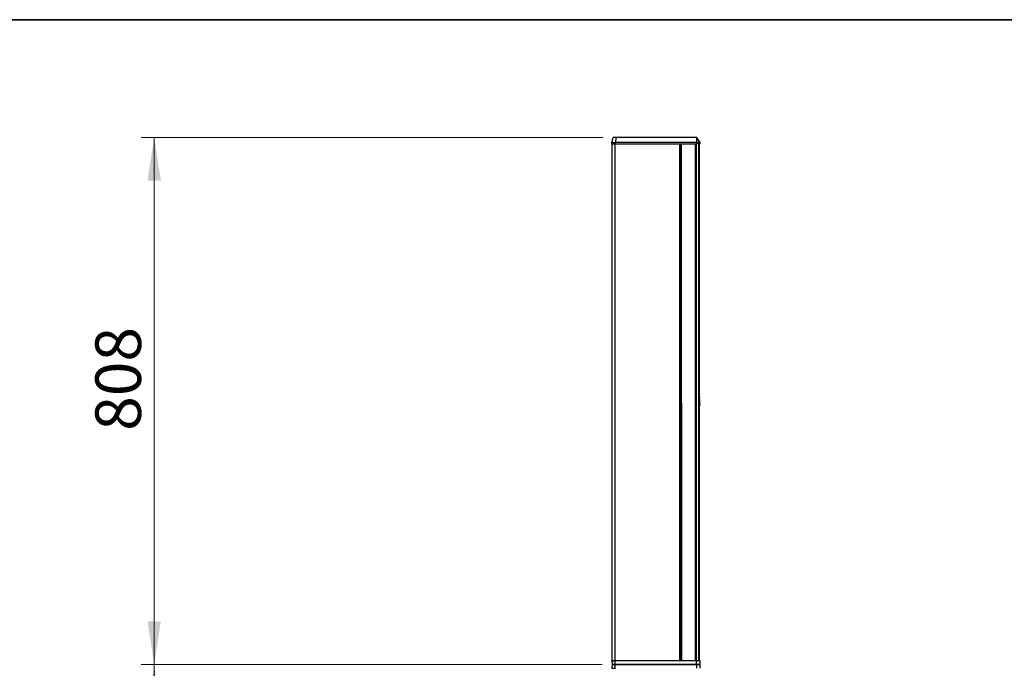
# Model space of a CAD drawing. Units: millimetres. Extents: x 125 to 6451, y 125 to 4067.
# Drawn here: x 1634 to 3143, y 3074 to 4067 of the extents above; entities that cross this region are included whole.
import ezdxf

# ---------------------------------------------------------------- set-up
doc = ezdxf.new("R2010")
doc.units = ezdxf.units.MM
doc.header["$LTSCALE"] = 20
doc.styles.add('SLDTEXTSTYLE3', font='TXT', dxfattribs={"width": 0.605})
doc.dimstyles.new('SLDDIMSTYLE0', dxfattribs={"dimtxt": 70, "dimasz": 66.04, "dimexe": 0, "dimexo": 0.0625, "dimgap": 17.5, "dimtad": 1, "dimdec": 0, "dimrnd": 1e-09, "dimzin": 12, "dimdsep": 46, "dimtxsty": 'SLDTEXTSTYLE3', "dimsah": 1, "dimcen": 0.09, "dimadec": 0, "dimazin": 3, "dimtfac": 1, "dimtdec": 0, "dimtofl": 0, "dimtmove": 0, "dimatfit": 3, "dimfxl": 0, "dimfrac": 2, "dimtolj": 1, "dimtzin": 12, "dimarcsym": 0})
doc.dimstyles.new('SLDDIMSTYLE2', dxfattribs={"dimtxt": 70, "dimasz": 66.04, "dimexe": 0, "dimexo": 0.0625, "dimgap": 17.5, "dimtad": 1, "dimdec": 0, "dimrnd": 1e-09, "dimzin": 12, "dimdsep": 46, "dimtxsty": 'SLDTEXTSTYLE3', "dimsah": 1, "dimcen": 0.09, "dimadec": 0, "dimazin": 3, "dimtfac": 1, "dimtofl": 0, "dimtmove": 0, "dimatfit": 3, "dimfxl": 0, "dimfrac": 2, "dimtolj": 1, "dimtzin": 12, "dimarcsym": 0})

# ---------------------------------------------------------------- blocks, each defined once
blk = doc.blocks.new('LAYOUT_LD_Systems_Technical_Drawing')
at = {"color": 178, "linetype": 'Continuous', "lineweight": 35}
blk.add_line((0, 98552), (142748, 98552), dxfattribs=at)
blk = doc.blocks.new('_D_3')
at = {"color": 7, "linetype": 'Continuous', "lineweight": 0}
for p, q in [((2526.9, 3079.4), (1820.3, 3079.4)), ((1840.3, 3079.4), (1840.3, 2279.8)), ((2030.3, 2279.8), (1820.3, 2279.8))]:
    blk.add_line(p, q, dxfattribs=at)
at = {"color": 7, "linetype": 'Continuous', "lineweight": 18}
for points in [[(1840.3, 3079.4), (1830.1, 3013.4), (1850.5, 3013.4)], [(1840.3, 2279.8), (1850.5, 2345.9), (1830.1, 2345.9)]]:
    blk.add_solid(points, dxfattribs=at)
at = {"color": 7, "linetype": 'Continuous', "lineweight": 18, "insert": (1750.1, 2619.1), "char_height": 70, "attachment_point": 1, "rotation": 90, "style": 'SLDTEXTSTYLE3'}
blk.add_mtext('800', dxfattribs=at)
blk = doc.blocks.new('_D_4')
at = {"color": 7, "linetype": 'Continuous', "lineweight": 0}
for p, q in [((2528.5, 3886.9), (1820.3, 3886.9)), ((1840.3, 3886.9), (1840.3, 3079.4)), ((2526.9, 3079.4), (1820.3, 3079.4))]:
    blk.add_line(p, q, dxfattribs=at)
at = {"color": 7, "linetype": 'Continuous', "lineweight": 18}
for points in [[(1840.3, 3886.9), (1830.1, 3820.9), (1850.5, 3820.9)], [(1840.3, 3079.4), (1850.5, 3145.4), (1830.1, 3145.4)]]:
    blk.add_solid(points, dxfattribs=at)
at = {"color": 7, "linetype": 'Continuous', "lineweight": 18, "insert": (1750.1, 3437.5), "char_height": 70, "attachment_point": 1, "rotation": 90, "style": 'SLDTEXTSTYLE3'}
blk.add_mtext('808', dxfattribs=at)

msp = doc.modelspace()

# ---------------------------------------------------------------- linework, layer by layer
at = {"color": 7, "linetype": 'Continuous', "lineweight": 25}
for p, q in [((2541.79, 3876.9), (2541.9, 3878.9)), ((2541.9, 3878.9), (2543.55, 3886.9)), ((2546.73, 3878.9), (2546.72, 3876.9)), ((2548.49, 3886.9), (2546.73, 3878.9)), ((2671.31, 3878.91), (2546.73, 3878.9)), ((2671.41, 3886.9), (2548.49, 3886.9)), ((2671.41, 3886.9), (2671.31, 3878.9)), ((2671.37, 3876.9), (2671.31, 3878.9)), ((2676.63, 3878.9), (2671.31, 3878.9)), ((2677.22, 3878.86), (2672.14, 3886.95)), ((2672.17, 3886.9), (2672.14, 3886.95)), ((2677.2, 3878.9), (2672.18, 3886.9)), ((2676.63, 3878.9), (2676.73, 3876.9)), ((2677.3, 3876.9), (2677.2, 3878.9)), ((2677.22, 3878.86), (2677.2, 3878.89)), ((2541.8, 3876.9), (2541.8, 3084.9)), ((2541.8, 3876.9), (2546.66, 3876.9)), ((2546.66, 3084.9), (2546.66, 3876.9)), ((2546.66, 3876.9), (2645.7, 3876.9)), ((2645.72, 3876.9), (2645.7, 3876.9)), ((2645.7, 3876.9), (2645.7, 3084.9)), ((2645.72, 3876.9), (2671.37, 3876.9)), ((2646.8, 3084.9), (2646.8, 3876.9)), ((2647.3, 3876.9), (2647.3, 3084.9)), ((2676.73, 3876.9), (2671.37, 3876.9)), ((2676.05, 3489.9), (2676.05, 3876.9)), ((2676.73, 3876.9), (2677.3, 3876.9)), ((2676.03, 3475.9), (2676.03, 3485.9)), ((2676.05, 3084.9), (2676.05, 3471.91)), ((2676.13, 3485.96), (2676.13, 3475.96)), ((2676.36, 3475.96), (2676.36, 3485.96)), ((2676.36, 3485.04), (2676.57, 3485.04)), ((2676.57, 3476.93), (2676.36, 3476.93)), ((2676.57, 3476.93), (2676.57, 3485.04)), ((2676.57, 3485.04), (2676.66, 3484.95)), ((2676.66, 3477.03), (2676.57, 3476.93)), ((2676.66, 3477.03), (2676.66, 3484.95)), ((2541.8, 3084.9), (2546.66, 3084.9)), ((2541.86, 3084.9), (2542.15, 3079.4)), ((2542.15, 3079.1), (2541.86, 3073.6)), ((2546.91, 3079.4), (2542.15, 3079.4)), ((2546.91, 3079.1), (2542.15, 3079.1)), ((2543.12, 3079.1), (2543.12, 3079.1)), ((2546.91, 3079.4), (2546.62, 3084.9)), ((2546.91, 3079.4), (2546.62, 3084.9)), ((2546.62, 3073.6), (2546.91, 3079.1)), ((2546.62, 3073.6), (2546.91, 3079.1)), ((2645.7, 3084.9), (2546.66, 3084.9)), ((2671.28, 3079.4), (2546.91, 3079.4)), ((2671.28, 3079.1), (2546.91, 3079.1)), ((2560.3, 3079.4), (2560.3, 3079.1)), ((2568.3, 3079.1), (2568.3, 3079.4)), ((2624.3, 3079.4), (2624.3, 3079.1)), ((2632.3, 3079.1), (2632.3, 3079.4)), ((2671.44, 3084.9), (2645.7, 3084.9)), ((2645.7, 3084.9), (2645.79, 3084.9)), ((2671.28, 3079.4), (2671.44, 3084.9)), ((2676.47, 3079.4), (2671.28, 3079.4)), ((2671.28, 3079.1), (2671.44, 3073.6)), ((2676.47, 3079.1), (2671.28, 3079.1)), ((2676.76, 3084.9), (2671.44, 3084.9)), ((2676.76, 3084.9), (2676.47, 3079.4)), ((2677.04, 3079.4), (2676.47, 3079.4)), ((2676.47, 3079.1), (2676.76, 3073.6)), ((2677.04, 3079.1), (2676.47, 3079.1)), ((2677.33, 3084.9), (2676.76, 3084.9)), ((2677.04, 3079.4), (2677.33, 3084.9)), ((2677.33, 3073.6), (2677.04, 3079.1))]:
    msp.add_line(p, q, dxfattribs=at)
at = {"color": 8, "linetype": 'Continuous', "lineweight": 25}
for p, q in [((2648.27, 3876.9), (2648.28, 3084.9)), ((2670.1, 3084.9), (2670.09, 3876.9)), ((2670.98, 3876.9), (2670.98, 3084.9)), ((2675.35, 3084.9), (2675.35, 3876.9)), ((2675.5, 3876.9), (2675.5, 3084.9)), ((2676.04, 3489.9), (2676.05, 3489.9)), ((2676.13, 3475.96), (2676.01, 3475.96)), ((2676.04, 3471.91), (2676.04, 3471.91))]:
    msp.add_line(p, q, dxfattribs=at)
at = {"color": 7, "linetype": 'Continuous', "lineweight": 25, "flags": 128}
msp.add_lwpolyline([(2671.41, 3886.9), (2672.78, 3884.79), (2674.16, 3882.69), (2676.63, 3878.9)], dxfattribs=at)
at = {"color": 7, "linetype": 'Continuous', "lineweight": 25}
for centre, start, end in [((2575.96, 3078.4), 44.427, 90), ((2596.64, 3078.4), 90, 135.573)]:
    msp.add_arc(centre, 1, start, end, dxfattribs=at)
for points, knots in [([(2546.73, 3878.9), (2546.16, 3878.89), (2545.03, 3878.85), (2543.56, 3878.92), (2542.49, 3878.88), (2541.96, 3878.87), (2541.91, 3878.89), (2541.9, 3878.9)], [0, 0, 0, 0, 0.2215875, 0.4420257, 0.6575728, 0.8726492, 1, 1, 1, 1]), ([(2548.49, 3886.9), (2547.91, 3886.9), (2546.76, 3886.9), (2545.24, 3886.9), (2544.15, 3886.9), (2543.63, 3886.9), (2543.57, 3886.9), (2543.55, 3886.9)], [0, 0, 0, 0, 0.2219429, 0.4438227, 0.6635265, 0.8744676, 1, 1, 1, 1]), ([(2672.14, 3886.9), (2672.11, 3886.9), (2672.04, 3886.9), (2671.63, 3886.9), (2671.41, 3886.9)], [0, 0, 0, 0, 0.4349512, 1, 1, 1, 1]), ([(2676.63, 3878.9), (2676.73, 3878.9), (2676.93, 3878.9), (2677.12, 3878.9), (2677.15, 3878.9), (2677.17, 3878.9)], [0, 0, 0, 0, 0.3352826, 0.6705653, 1, 1, 1, 1]), ([(2546.72, 3876.9), (2546.15, 3876.9), (2544.99, 3876.9), (2543.48, 3876.9), (2542.39, 3876.9), (2541.86, 3876.9), (2541.81, 3876.9), (2541.79, 3876.9)], [0, 0, 0, 0, 0.2221295, 0.4434596, 0.6601622, 0.8756799, 1, 1, 1, 1]), ([(2676.03, 3485.9), (2676.03, 3486.43), (2676.03, 3487.47), (2676.03, 3488.79), (2676.04, 3489.72), (2676.04, 3489.84), (2676.04, 3489.9)], [0, 0, 0, 0, 0.2500042, 0.5000056, 0.7500044, 1, 1, 1, 1]), ([(2676.36, 3485.96), (2676.36, 3486.33), (2676.36, 3487.05), (2676.36, 3487.97), (2676.35, 3488.61), (2676.35, 3488.69), (2676.35, 3488.73)], [0, 0, 0, 0, 0.2500861, 0.5000575, 0.7500289, 1, 1, 1, 1]), ([(2676.04, 3471.91), (2676.04, 3471.97), (2676.04, 3472.09), (2676.03, 3473.02), (2676.03, 3474.33), (2676.03, 3475.38), (2676.03, 3475.9)], [0, 0, 0, 0, 0.249996, 0.4999945, 0.7499958, 1, 1, 1, 1]), ([(2676.35, 3473.19), (2676.35, 3473.23), (2676.35, 3473.32), (2676.36, 3473.96), (2676.36, 3474.87), (2676.36, 3475.6), (2676.36, 3475.96)], [0, 0, 0, 0, 0.2499998, 0.5, 0.7500002, 1, 1, 1, 1]), ([(2546.62, 3084.9), (2545.98, 3084.9), (2544.72, 3084.9), (2543.18, 3084.9), (2542.08, 3084.9), (2541.94, 3084.9), (2541.86, 3084.9)], [0, 0, 0, 0, 0.256555, 0.4999892, 0.7434274, 1, 1, 1, 1]), ([(2542.15, 3079.4), (2542.23, 3079.4), (2542.37, 3079.4), (2543.46, 3079.4), (2545.01, 3079.4), (2546.27, 3079.4), (2546.91, 3079.4)], [0, 0, 0, 0, 0.256555, 0.4999892, 0.7434274, 1, 1, 1, 1]), ([(2546.91, 3079.1), (2546.27, 3079.1), (2545.01, 3079.1), (2543.46, 3079.1), (2542.37, 3079.1), (2542.23, 3079.1), (2542.15, 3079.1)], [0, 0, 0, 0, 0.25656599, 0.50001079, 0.74343839, 1, 1, 1, 1]), ([(2546.91, 3079.1), (2546.27, 3079.1), (2545.01, 3079.1), (2543.46, 3079.1), (2542.37, 3079.1), (2542.23, 3079.1), (2542.15, 3079.1)], [0, 0, 0, 0, 0.25656599, 0.50001079, 0.74343839, 1, 1, 1, 1]), ([(2581.83, 3079.4), (2581.95, 3079.39), (2582.2, 3079.36), (2582.49, 3079.19), (2582.59, 3079.03), (2582.62, 3078.98)], [0, 0, 0, 0, 0.40211, 0.8042199, 1, 1, 1, 1]), ([(2590.09, 3079.14), (2590.19, 3079.21), (2590.39, 3079.37), (2590.65, 3079.39), (2590.77, 3079.4)], [0, 0, 0, 0, 0.4925308, 1, 1, 1, 1]), ([(2541.86, 3073.6), (2541.94, 3073.6), (2542.08, 3073.6), (2543.18, 3073.6), (2544.72, 3073.6), (2545.98, 3073.6), (2546.62, 3073.6)], [0, 0, 0, 0, 0.25656598, 0.50001079, 0.74343838, 1, 1, 1, 1]), ([(2541.86, 3073.6), (2541.94, 3073.6), (2542.08, 3073.6), (2543.18, 3073.6), (2544.72, 3073.6), (2545.98, 3073.6), (2546.62, 3073.6)], [0, 0, 0, 0, 0.25656598, 0.50001079, 0.74343838, 1, 1, 1, 1])]:
    msp.add_open_spline(points, degree=3, knots=knots, dxfattribs=at)
for points in [[(2676.04, 3489.9), (2676.04, 3489.83), (2676.02, 3489.7), (2675.91, 3489.54), (2675.75, 3489.42), (2675.62, 3489.4), (2675.55, 3489.4)], [(2676.12, 3488.96), (2676.15, 3488.96), (2676.21, 3488.95), (2676.29, 3488.9), (2676.34, 3488.82), (2676.35, 3488.76), (2676.35, 3488.73)], [(2676.04, 3471.91), (2676.04, 3471.98), (2676.02, 3472.11), (2675.91, 3472.27), (2675.75, 3472.39), (2675.62, 3472.4), (2675.55, 3472.41)], [(2676.12, 3472.96), (2676.15, 3472.97), (2676.21, 3472.97), (2676.29, 3473.03), (2676.34, 3473.1), (2676.35, 3473.16), (2676.35, 3473.19)], [(2676.13, 3485.96), (2676.16, 3485.96), (2676.22, 3485.96), (2676.3, 3485.96), (2676.35, 3485.96), (2676.36, 3485.96), (2676.36, 3485.96)], [(2676.13, 3475.96), (2676.16, 3475.96), (2676.22, 3475.96), (2676.3, 3475.96), (2676.35, 3475.96), (2676.36, 3475.96), (2676.36, 3475.96)]]:
    msp.add_open_spline(points, degree=3, dxfattribs=at)
at = {"color": 8, "linetype": 'Continuous', "lineweight": 25}
for points, knots in [([(2581.68, 3079.03), (2581.68, 3079.07), (2581.65, 3079.2), (2581.57, 3079.36), (2581.5, 3079.39), (2581.46, 3079.4)], [0, 0, 0, 0, 0.1338955, 0.5669477, 1, 1, 1, 1]), ([(2591.14, 3079.4), (2591.1, 3079.39), (2591.03, 3079.37), (2590.97, 3079.21), (2590.94, 3079.13)], [0, 0, 0, 0, 0.50565665, 1, 1, 1, 1])]:
    msp.add_open_spline(points, degree=3, knots=knots, dxfattribs=at)

# ---------------------------------------------------------------- block references
at = {"color": 7, "linetype": 'Continuous', "xscale": 0.04, "yscale": 0.04, "zscale": 0.04}
msp.add_blockref('LAYOUT_LD_Systems_Technical_Drawing', (125.04, 125.2), dxfattribs=at)

# ---------------------------------------------------------------- dimensions: what is measured, and where the dimension line sits
at = {"color": 7, "linetype": 'Continuous', "lineweight": 18}
for base, p1, p2, dimstyle, picture, middle in [((1840.29924741, 3079.40387423), (2548.48727864, 3886.90387423), (2546.9126876, 3079.40387423), 'SLDDIMSTYLE2', '_D_4', (1840.29924741, 3517.73073749)), ((1840.3, 2279.84), (2546.91, 3079.4), (2050.3, 2279.84), 'SLDDIMSTYLE0', '_D_3', (1840.3, 2699.32))]:
    dim = msp.add_linear_dim(base=base, p1=p1, p2=p2, angle=90, dimstyle=dimstyle, dxfattribs=at)
    dim.commit()
    dim.dimension.update_dxf_attribs({"geometry": picture, "text_midpoint": middle, "dimtype": 160})

doc.saveas('drawing.dxf')
